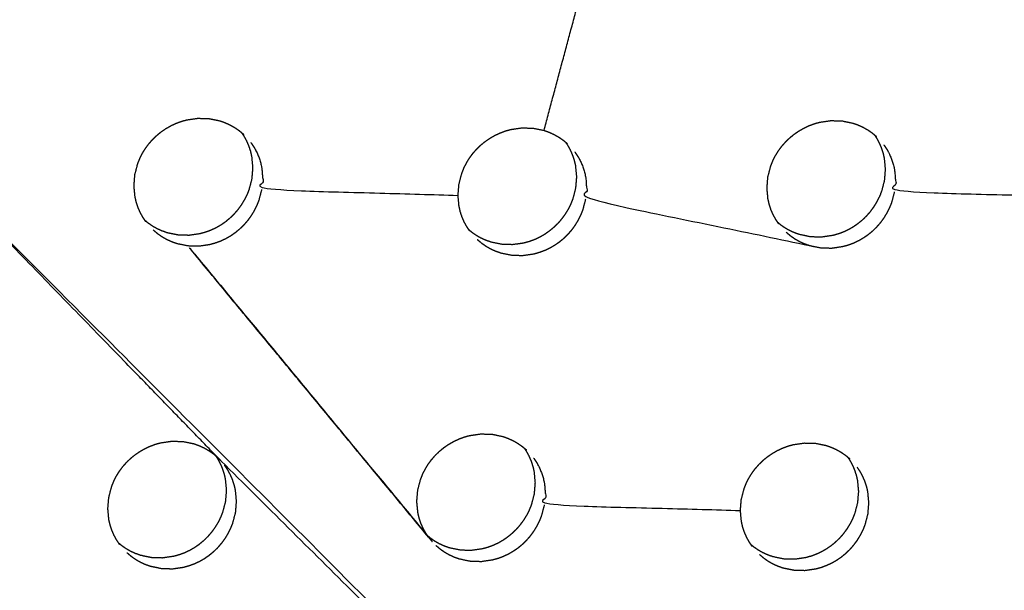
# Model space of a CAD drawing. Units: millimetres. Extents: x 36701 to 68905, y 5636 to 15930.
# Drawn here: x 61004 to 61057, y 7705 to 7736 of the extents above; entities that cross this region are included whole.
import ezdxf

# ---------------------------------------------------------------- set-up
doc = ezdxf.new("R2010")
doc.units = ezdxf.units.MM
doc.header["$MEASUREMENT"] = 0
doc.layers.add('1-建筑轮廓线', color=20, linetype='Continuous', lineweight=20)
doc.styles.add('黒体7', font='arial.ttf')
doc.dimstyles.new('正常1比1尺寸', dxfattribs={"dimtxt": 100, "dimasz": 2.5, "dimexe": 1.25, "dimexo": 0.625, "dimtad": 1, "dimdec": 0, "dimdsep": 46, "dimtxsty": '黒体7', "dimcen": 2.5, "dimclrd": 4, "dimclre": 4, "dimclrt": 3, "dimadec": 0, "dimazin": 0, "dimtfac": 1, "dimtdec": 0, "dimtmove": 0, "dimatfit": 3, "dimfxl": 1, "dimtfillclr": 3, "dimarcsym": 0})

# ---------------------------------------------------------------- blocks, each defined once
blk = doc.blocks.new('*D39')
at = {"layer": '1-建筑轮廓线', "color": 4, "lineweight": -2, "transparency": 16777216}
for p, q in [((60315.086, 10824.399), (61874.253, 10824.399)), ((61873.003, 10821.899), (61873.003, 7491.236)), ((61050.351, 7488.736), (61874.253, 7488.736))]:
    blk.add_line(p, q, dxfattribs=at)
at = {"layer": '1-建筑轮廓线', "color": 4, "transparency": 16777216}
for points in [[(61872.587, 10821.899), (61873.42, 10821.899), (61873.003, 10824.399)], [(61872.587, 7491.236), (61873.42, 7491.236), (61873.003, 7488.736)]]:
    blk.add_solid(points, dxfattribs=at)
at = {"layer": 'Defpoints', "color": 0, "transparency": 16777216}
for p in [(60314.461, 10824.399), (61049.726, 7488.736), (61873.003, 7488.736)]:
    blk.add_point(p, dxfattribs=at)
at = {"layer": '1-建筑轮廓线', "color": 3, "transparency": 16777216, "insert": (61821.287, 9156.567), "char_height": 100, "attachment_point": 5, "rotation": 90, "style": '黒体7'}
blk.add_mtext('3336', dxfattribs=at)
blk = doc.blocks.new('*D40')
at = {"layer": '1-建筑轮廓线', "color": 4, "lineweight": -2, "transparency": 16777216}
for p, q in [((56429.167, 9169.409), (56429.167, 7033.329)), ((61358.729, 7766.651), (61358.729, 7033.329)), ((61356.229, 7034.579), (56431.667, 7034.579))]:
    blk.add_line(p, q, dxfattribs=at)
at = {"layer": '1-建筑轮廓线', "color": 4, "transparency": 16777216}
for points in [[(56431.667, 7034.995), (56431.667, 7034.162), (56429.167, 7034.579)], [(61356.229, 7034.995), (61356.229, 7034.162), (61358.729, 7034.579)]]:
    blk.add_solid(points, dxfattribs=at)
at = {"layer": 'Defpoints', "color": 0, "transparency": 16777216}
for p in [(56429.167, 9170.034), (61358.729, 7767.276), (56429.167, 7034.579)]:
    blk.add_point(p, dxfattribs=at)
at = {"layer": '1-建筑轮廓线', "color": 3, "transparency": 16777216, "insert": (58893.948, 7086.295), "char_height": 100, "attachment_point": 5, "style": '黒体7'}
blk.add_mtext('4930', dxfattribs=at)

msp = doc.modelspace()

# ---------------------------------------------------------------- linework, layer by layer
at = {"color": 0}
for points, knots in [([(61065.014, 7542.475), (61034.819, 7576.196), (61004.624, 7609.917), (60974.016, 7644.1), (60943.408, 7678.282), (60912.43, 7712.879), (60881.451, 7747.476), (60850.145, 7782.438), (60818.838, 7817.401), (60787.248, 7852.681), (60755.657, 7887.961), (60723.826, 7923.51), (60691.994, 7959.058), (60659.967, 7994.826), (60627.94, 8030.594), (60595.76, 8066.532), (60563.581, 8102.469), (60531.294, 8138.526), (60499.008, 8174.583), (60466.658, 8210.711), (60434.309, 8246.838)], [26, 26, 26, 27, 27, 28, 28, 29, 29, 30, 30, 31, 31, 32, 32, 33, 33, 34, 34, 35, 35, 36, 36, 36]), ([(61029.08, 7547.395), (61017.077, 7560.791), (61005.074, 7574.188), (60983.125, 7598.699), (60961.177, 7623.211), (60939.026, 7647.948), (60916.876, 7672.685), (60894.54, 7697.63), (60872.204, 7722.575), (60849.697, 7747.71), (60827.19, 7772.845), (60804.529, 7798.153), (60781.868, 7823.461), (60759.067, 7848.924), (60736.267, 7874.387), (60713.344, 7899.988), (60690.42, 7925.588), (60667.39, 7951.308), (60644.36, 7977.028), (60621.239, 8002.85), (60598.117, 8028.671), (60574.921, 8054.576), (60551.725, 8080.481), (60528.471, 8106.451), (60505.216, 8132.422), (60481.919, 8158.439), (60458.622, 8184.457), (60438.269, 8207.202), (60417.915, 8229.947)], [5.216138, 5.216138, 5.216138, 6, 6, 7, 7, 8, 8, 9, 9, 10, 10, 11, 11, 12, 12, 13, 13, 14, 14, 15, 15, 16, 16, 17, 17, 18, 18, 18.999628, 18.999628, 18.999628]), ([(61011.025, 7724.984), (61010.972, 7725.063), (61010.919, 7725.142), (61010.849, 7725.27), (61010.779, 7725.397), (61010.72, 7725.531), (61010.662, 7725.664), (61010.617, 7725.803), (61010.571, 7725.942), (61010.538, 7726.085), (61010.504, 7726.228), (61010.476, 7726.522), (61010.448, 7726.815), (61010.472, 7727.112), (61010.496, 7727.409), (61010.571, 7727.699), (61010.646, 7727.99), (61010.702, 7728.13), (61010.759, 7728.271), (61010.827, 7728.406), (61010.895, 7728.541), (61010.974, 7728.671), (61011.053, 7728.8), (61011.143, 7728.923), (61011.234, 7729.046), (61011.334, 7729.161), (61011.434, 7729.277), (61011.543, 7729.383), (61011.653, 7729.489), (61011.77, 7729.586), (61011.888, 7729.683), (61012.014, 7729.77), (61012.139, 7729.857), (61012.272, 7729.933), (61012.404, 7730.01), (61012.541, 7730.074), (61012.678, 7730.138), (61012.82, 7730.191), (61012.962, 7730.244), (61013.108, 7730.284), (61013.254, 7730.324), (61013.551, 7730.367), (61013.848, 7730.41), (61014.145, 7730.401), (61014.443, 7730.392), (61014.731, 7730.332), (61015.02, 7730.272), (61015.158, 7730.223), (61015.296, 7730.175), (61015.429, 7730.114), (61015.563, 7730.053), (61015.69, 7729.98), (61015.817, 7729.907), (61015.936, 7729.824), (61016.054, 7729.741), (61016.127, 7729.679), (61016.199, 7729.618)], [-21.654339, -21.654339, -21.654339, -21, -21, -20, -20, -19, -19, -18, -18, -17, -17, -16, -16, -15, -15, -14, -14, -13, -13, -12, -12, -11, -11, -10, -10, -9, -9, -8, -8, -7, -7, -6, -6, -5, -5, -4, -4, -3, -3, -2, -2, -1, -1, 0, 0, 1, 1, 2, 2, 3, 3, 4, 4, 5, 5, 5.657311, 5.657311, 5.657311]), ([(61044.682, 7724.875), (61044.633, 7724.949), (61044.583, 7725.022), (61044.514, 7725.15), (61044.444, 7725.277), (61044.386, 7725.41), (61044.328, 7725.544), (61044.282, 7725.682), (61044.237, 7725.821), (61044.204, 7725.964), (61044.171, 7726.106), (61044.143, 7726.399), (61044.116, 7726.692), (61044.14, 7726.989), (61044.164, 7727.285), (61044.24, 7727.575), (61044.315, 7727.865), (61044.372, 7728.006), (61044.428, 7728.146), (61044.496, 7728.281), (61044.564, 7728.416), (61044.644, 7728.545), (61044.723, 7728.675), (61044.813, 7728.798), (61044.904, 7728.921), (61045.004, 7729.036), (61045.104, 7729.151), (61045.214, 7729.257), (61045.323, 7729.363), (61045.44, 7729.46), (61045.558, 7729.557), (61045.684, 7729.644), (61045.809, 7729.732), (61045.942, 7729.808), (61046.074, 7729.884), (61046.211, 7729.949), (61046.348, 7730.013), (61046.49, 7730.066), (61046.631, 7730.119), (61046.777, 7730.159), (61046.923, 7730.2), (61047.22, 7730.243), (61047.516, 7730.286), (61047.813, 7730.278), (61048.111, 7730.269), (61048.399, 7730.21), (61048.687, 7730.15), (61048.825, 7730.102), (61048.963, 7730.053), (61049.096, 7729.993), (61049.229, 7729.932), (61049.355, 7729.859), (61049.482, 7729.787), (61049.6, 7729.704), (61049.719, 7729.621), (61049.786, 7729.564), (61049.854, 7729.506)], [-21.611541, -21.611541, -21.611541, -21, -21, -20, -20, -19, -19, -18, -18, -17, -17, -16, -16, -15, -15, -14, -14, -13, -13, -12, -12, -11, -11, -10, -10, -9, -9, -8, -8, -7, -7, -6, -6, -5, -5, -4, -4, -3, -3, -2, -2, -1, -1, 0, 0, 1, 1, 2, 2, 3, 3, 4, 4, 5, 5, 5.614676, 5.614676, 5.614676]), ([(61028.255, 7724.482), (61028.204, 7724.558), (61028.153, 7724.634), (61028.083, 7724.761), (61028.012, 7724.889), (61027.955, 7725.022), (61027.897, 7725.156), (61027.851, 7725.294), (61027.805, 7725.433), (61027.772, 7725.576), (61027.739, 7725.719), (61027.711, 7726.012), (61027.683, 7726.305), (61027.708, 7726.602), (61027.732, 7726.898), (61027.807, 7727.189), (61027.883, 7727.479), (61027.939, 7727.62), (61027.995, 7727.76), (61028.063, 7727.895), (61028.131, 7728.03), (61028.21, 7728.159), (61028.29, 7728.289), (61028.38, 7728.412), (61028.47, 7728.535), (61028.571, 7728.65), (61028.671, 7728.766), (61028.78, 7728.872), (61028.889, 7728.978), (61029.007, 7729.075), (61029.125, 7729.172), (61029.25, 7729.259), (61029.376, 7729.346), (61029.508, 7729.422), (61029.64, 7729.498), (61029.778, 7729.563), (61029.915, 7729.627), (61030.056, 7729.68), (61030.198, 7729.733), (61030.344, 7729.773), (61030.49, 7729.814), (61030.787, 7729.857), (61031.084, 7729.9), (61031.381, 7729.891), (61031.678, 7729.882), (61031.967, 7729.822), (61032.255, 7729.763), (61032.393, 7729.714), (61032.531, 7729.665), (61032.664, 7729.605), (61032.797, 7729.544), (61032.924, 7729.471), (61033.051, 7729.399), (61033.169, 7729.315), (61033.288, 7729.232), (61033.358, 7729.174), (61033.427, 7729.115)], [-21.630513, -21.630513, -21.630513, -21, -21, -20, -20, -19, -19, -18, -18, -17, -17, -16, -16, -15, -15, -14, -14, -13, -13, -12, -12, -11, -11, -10, -10, -9, -9, -8, -8, -7, -7, -6, -6, -5, -5, -4, -4, -3, -3, -2, -2, -1, -1, 0, 0, 1, 1, 2, 2, 3, 3, 4, 4, 5, 5, 5.631344, 5.631344, 5.631344]), ([(61011.025, 7724.984), (61011.097, 7724.923), (61011.169, 7724.862), (61011.289, 7724.778), (61011.408, 7724.694), (61011.534, 7724.622), (61011.66, 7724.55), (61011.793, 7724.489), (61011.926, 7724.429), (61012.064, 7724.38), (61012.203, 7724.331), (61012.491, 7724.271), (61012.78, 7724.21), (61013.078, 7724.202), (61013.375, 7724.193), (61013.672, 7724.236), (61013.969, 7724.279), (61014.114, 7724.319), (61014.259, 7724.359), (61014.402, 7724.412), (61014.544, 7724.465), (61014.682, 7724.53), (61014.821, 7724.595), (61014.952, 7724.671), (61015.083, 7724.746), (61015.209, 7724.833), (61015.334, 7724.92), (61015.452, 7725.017), (61015.57, 7725.114), (61015.68, 7725.221), (61015.789, 7725.328), (61015.889, 7725.443), (61015.989, 7725.557), (61016.079, 7725.68), (61016.169, 7725.802), (61016.248, 7725.932), (61016.328, 7726.062), (61016.396, 7726.198), (61016.465, 7726.334), (61016.521, 7726.474), (61016.576, 7726.614), (61016.652, 7726.904), (61016.727, 7727.194), (61016.751, 7727.491), (61016.775, 7727.787), (61016.747, 7728.081), (61016.719, 7728.375), (61016.686, 7728.518), (61016.653, 7728.661), (61016.607, 7728.8), (61016.561, 7728.938), (61016.503, 7729.071), (61016.445, 7729.204), (61016.375, 7729.332), (61016.305, 7729.461), (61016.252, 7729.539), (61016.199, 7729.618)], [0.349989, 0.349989, 0.349989, 1, 1, 2, 2, 3, 3, 4, 4, 5, 5, 6, 6, 7, 7, 8, 8, 9, 9, 10, 10, 11, 11, 12, 12, 13, 13, 14, 14, 15, 15, 16, 16, 17, 17, 18, 18, 19, 19, 20, 20, 21, 21, 22, 22, 23, 23, 24, 24, 25, 25, 26, 26, 27, 27, 27.653299, 27.653299, 27.653299]), ([(61016.277, 7729.552), (61016.276, 7729.553), (61016.275, 7729.554), (61016.275, 7729.554), (61016.275, 7729.554)], [3.990172715, 3.990172715, 3.990172715, 4, 4, 4.000000115, 4.000000115, 4.000000115]), ([(61044.682, 7724.875), (61044.749, 7724.818), (61044.817, 7724.761), (61044.936, 7724.678), (61045.055, 7724.594), (61045.181, 7724.522), (61045.307, 7724.451), (61045.439, 7724.39), (61045.572, 7724.33), (61045.71, 7724.281), (61045.849, 7724.233), (61046.137, 7724.173), (61046.425, 7724.113), (61046.722, 7724.105), (61047.019, 7724.097), (61047.315, 7724.14), (61047.612, 7724.183), (61047.757, 7724.224), (61047.903, 7724.264), (61048.045, 7724.317), (61048.187, 7724.37), (61048.325, 7724.435), (61048.463, 7724.5), (61048.594, 7724.576), (61048.726, 7724.652), (61048.851, 7724.739), (61048.976, 7724.825), (61049.094, 7724.922), (61049.212, 7725.02), (61049.322, 7725.127), (61049.432, 7725.234), (61049.532, 7725.348), (61049.632, 7725.463), (61049.721, 7725.585), (61049.811, 7725.707), (61049.891, 7725.837), (61049.97, 7725.967), (61050.039, 7726.103), (61050.107, 7726.239), (61050.164, 7726.379), (61050.22, 7726.518), (61050.295, 7726.808), (61050.371, 7727.098), (61050.395, 7727.394), (61050.42, 7727.69), (61050.392, 7727.983), (61050.365, 7728.276), (61050.332, 7728.419), (61050.299, 7728.562), (61050.253, 7728.7), (61050.207, 7728.839), (61050.15, 7728.971), (61050.093, 7729.104), (61050.023, 7729.232), (61049.953, 7729.36), (61049.904, 7729.433), (61049.854, 7729.506)], [0.39031, 0.39031, 0.39031, 1, 1, 2, 2, 3, 3, 4, 4, 5, 5, 6, 6, 7, 7, 8, 8, 9, 9, 10, 10, 11, 11, 12, 12, 13, 13, 14, 14, 15, 15, 16, 16, 17, 17, 18, 18, 19, 19, 20, 20, 21, 21, 22, 22, 23, 23, 24, 24, 25, 25, 26, 26, 27, 27, 27.610774, 27.610774, 27.610774]), ([(61049.94, 7729.434), (61049.94, 7729.434), (61049.939, 7729.435), (61049.939, 7729.435), (61049.939, 7729.435)], [3.995506433, 3.995506433, 3.995506433, 4, 4, 4.000000015, 4.000000015, 4.000000015]), ([(61016.662, 7729.121), (61016.743, 7729), (61016.824, 7728.88), (61016.895, 7728.752), (61016.965, 7728.624), (61017.023, 7728.491), (61017.081, 7728.358), (61017.126, 7728.219), (61017.172, 7728.081), (61017.206, 7727.938), (61017.239, 7727.794), (61017.267, 7727.501), (61017.295, 7727.207), (61017.271, 7726.911), (61017.247, 7726.614), (61022.465, 7726.46), (61027.683, 7726.305)], [0, 0, 0, 1, 1, 2, 2, 3, 3, 4, 4, 5, 5, 6, 6, 7, 7, 8, 8, 8]), ([(61028.255, 7724.482), (61028.325, 7724.423), (61028.394, 7724.364), (61028.514, 7724.28), (61028.633, 7724.196), (61028.759, 7724.124), (61028.885, 7724.052), (61029.017, 7723.992), (61029.15, 7723.931), (61029.288, 7723.883), (61029.427, 7723.834), (61029.715, 7723.774), (61030.004, 7723.714), (61030.301, 7723.706), (61030.598, 7723.697), (61030.895, 7723.74), (61031.192, 7723.783), (61031.337, 7723.824), (61031.482, 7723.864), (61031.624, 7723.917), (61031.767, 7723.97), (61031.905, 7724.035), (61032.043, 7724.1), (61032.174, 7724.176), (61032.305, 7724.251), (61032.43, 7724.338), (61032.555, 7724.425), (61032.674, 7724.522), (61032.792, 7724.62), (61032.902, 7724.726), (61033.012, 7724.833), (61033.112, 7724.948), (61033.211, 7725.062), (61033.301, 7725.185), (61033.391, 7725.307), (61033.47, 7725.437), (61033.55, 7725.567), (61033.618, 7725.703), (61033.687, 7725.839), (61033.743, 7725.978), (61033.799, 7726.118), (61033.875, 7726.408), (61033.95, 7726.698), (61033.974, 7726.995), (61033.998, 7727.291), (61033.971, 7727.584), (61033.943, 7727.878), (61033.91, 7728.021), (61033.876, 7728.164), (61033.831, 7728.302), (61033.785, 7728.44), (61033.728, 7728.573), (61033.67, 7728.706), (61033.6, 7728.834), (61033.53, 7728.962), (61033.479, 7729.039), (61033.427, 7729.115)], [0.369383, 0.369383, 0.369383, 1, 1, 2, 2, 3, 3, 4, 4, 5, 5, 6, 6, 7, 7, 8, 8, 9, 9, 10, 10, 11, 11, 12, 12, 13, 13, 14, 14, 15, 15, 16, 16, 17, 17, 18, 18, 19, 19, 20, 20, 21, 21, 22, 22, 23, 23, 24, 24, 25, 25, 26, 26, 27, 27, 27.634436, 27.634436, 27.634436]), ([(61050.325, 7729.004), (61050.406, 7728.883), (61050.487, 7728.763), (61050.557, 7728.635), (61050.627, 7728.508), (61050.684, 7728.375), (61050.741, 7728.242), (61050.787, 7728.104), (61050.833, 7727.966), (61050.866, 7727.823), (61050.899, 7727.68), (61050.926, 7727.387), (61050.954, 7727.094), (61050.929, 7726.798), (61050.905, 7726.502), (61056.116, 7726.356), (61061.327, 7726.209)], [0, 0, 0, 1, 1, 2, 2, 3, 3, 4, 4, 5, 5, 6, 6, 7, 7, 8, 8, 8]), ([(61033.895, 7728.614), (61033.976, 7728.494), (61034.057, 7728.373), (61034.127, 7728.245), (61034.197, 7728.118), (61034.255, 7727.985), (61034.313, 7727.851), (61034.358, 7727.713), (61034.404, 7727.575), (61034.437, 7727.432), (61034.47, 7727.289), (61034.498, 7726.995), (61034.526, 7726.702), (61034.501, 7726.406), (61034.477, 7726.11), (61040.43, 7724.873), (61046.383, 7723.636)], [0, 0, 0, 1, 1, 2, 2, 3, 3, 4, 4, 5, 5, 6, 6, 7, 7, 8, 8, 8]), ([(61014.884, 7712.369), (61007.865, 7719.604), (61000.845, 7726.839), (61032.534, 7695.062), (61064.223, 7663.284), (61039.656, 7687.722), (61015.088, 7712.161)], [0, 0, 0, 1, 1, 2, 2, 3, 3, 3]), ([(61013.3, 7723.63), (61013.597, 7723.621), (61013.895, 7723.613), (61014.192, 7723.655), (61014.489, 7723.698), (61014.634, 7723.739), (61014.779, 7723.779), (61014.922, 7723.832), (61015.064, 7723.885), (61015.202, 7723.95), (61015.34, 7724.015), (61015.471, 7724.09), (61015.603, 7724.166), (61015.728, 7724.253), (61015.853, 7724.339), (61015.971, 7724.437), (61016.09, 7724.534), (61016.199, 7724.641), (61016.309, 7724.748), (61016.409, 7724.862), (61016.509, 7724.977), (61016.599, 7725.099), (61016.688, 7725.222), (61016.768, 7725.352), (61016.847, 7725.482), (61016.916, 7725.618), (61016.984, 7725.754), (61017.04, 7725.893), (61017.096, 7726.033), (61017.172, 7726.324), (61017.247, 7726.614)], [0, 0, 0, 1, 1, 2, 2, 3, 3, 4, 4, 5, 5, 6, 6, 7, 7, 8, 8, 9, 9, 10, 10, 11, 11, 12, 12, 13, 13, 14, 14, 15, 15, 15]), ([(61028.7, 7723.962), (61028.811, 7723.869), (61028.922, 7723.775), (61029.041, 7723.691), (61029.16, 7723.608), (61029.286, 7723.536), (61029.412, 7723.464), (61029.545, 7723.403), (61029.678, 7723.342), (61029.816, 7723.294), (61029.954, 7723.245), (61030.242, 7723.185), (61030.531, 7723.125), (61030.828, 7723.117), (61031.125, 7723.108), (61031.422, 7723.151), (61031.719, 7723.194), (61031.864, 7723.235), (61032.009, 7723.275), (61032.152, 7723.328), (61032.294, 7723.381), (61032.432, 7723.446), (61032.57, 7723.511), (61032.701, 7723.587), (61032.833, 7723.663), (61032.958, 7723.749), (61033.083, 7723.836), (61033.201, 7723.933), (61033.32, 7724.031), (61033.429, 7724.137), (61033.539, 7724.244), (61033.639, 7724.359), (61033.739, 7724.474), (61033.828, 7724.596), (61033.918, 7724.718), (61033.998, 7724.848), (61034.077, 7724.978), (61034.146, 7725.114), (61034.215, 7725.25), (61034.271, 7725.39), (61034.326, 7725.529), (61034.402, 7725.819), (61034.477, 7726.11)], [0, 0, 0, 1, 1, 2, 2, 3, 3, 4, 4, 5, 5, 6, 6, 7, 7, 8, 8, 9, 9, 10, 10, 11, 11, 12, 12, 13, 13, 14, 14, 15, 15, 16, 16, 17, 17, 18, 18, 19, 19, 20, 20, 21, 21, 21]), ([(61045.13, 7724.352), (61045.241, 7724.258), (61045.351, 7724.164), (61045.47, 7724.081), (61045.589, 7723.998), (61045.715, 7723.926), (61045.841, 7723.854), (61045.974, 7723.794), (61046.106, 7723.733), (61046.244, 7723.685), (61046.383, 7723.636), (61046.671, 7723.576), (61046.959, 7723.517), (61047.256, 7723.509), (61047.553, 7723.5), (61047.85, 7723.543), (61048.146, 7723.587), (61048.292, 7723.627), (61048.437, 7723.668), (61048.579, 7723.721), (61048.721, 7723.774), (61048.859, 7723.839), (61048.997, 7723.904), (61049.129, 7723.98), (61049.26, 7724.055), (61049.385, 7724.142), (61049.51, 7724.229), (61049.628, 7724.326), (61049.746, 7724.423), (61049.856, 7724.53), (61049.966, 7724.637), (61050.066, 7724.752), (61050.166, 7724.866), (61050.256, 7724.989), (61050.345, 7725.111), (61050.425, 7725.241), (61050.505, 7725.371), (61050.573, 7725.507), (61050.641, 7725.642), (61050.698, 7725.782), (61050.754, 7725.922), (61050.83, 7726.212), (61050.905, 7726.502)], [0, 0, 0, 1, 1, 2, 2, 3, 3, 4, 4, 5, 5, 6, 6, 7, 7, 8, 8, 9, 9, 10, 10, 11, 11, 12, 12, 13, 13, 14, 14, 15, 15, 16, 16, 17, 17, 18, 18, 19, 19, 20, 20, 21, 21, 21]), ([(61011.468, 7724.469), (61011.578, 7724.375), (61011.689, 7724.281), (61011.809, 7724.198), (61011.928, 7724.114), (61012.054, 7724.042), (61012.18, 7723.97), (61012.313, 7723.909), (61012.446, 7723.848), (61012.584, 7723.799), (61012.723, 7723.75), (61013.011, 7723.69), (61013.3, 7723.63)], [0, 0, 0, 1, 1, 2, 2, 3, 3, 4, 4, 5, 5, 6, 6, 6]), ([(61026.12, 7708.105), (61019.71, 7715.867), (61013.3, 7723.63), (61019.801, 7715.756), (61026.303, 7707.881)], [0, 0, 0, 1, 1, 2, 2, 2]), ([(61026.056, 7708.2), (61026.007, 7708.272), (61025.958, 7708.345), (61025.889, 7708.473), (61025.819, 7708.6), (61025.761, 7708.733), (61025.704, 7708.867), (61025.658, 7709.005), (61025.612, 7709.144), (61025.579, 7709.286), (61025.546, 7709.429), (61025.519, 7709.722), (61025.491, 7710.015), (61025.515, 7710.311), (61025.54, 7710.608), (61025.615, 7710.898), (61025.691, 7711.188), (61025.747, 7711.328), (61025.803, 7711.469), (61025.872, 7711.604), (61025.94, 7711.739), (61026.019, 7711.868), (61026.098, 7711.998), (61026.189, 7712.121), (61026.279, 7712.244), (61026.379, 7712.359), (61026.48, 7712.475), (61026.589, 7712.581), (61026.698, 7712.687), (61026.816, 7712.784), (61026.933, 7712.881), (61027.059, 7712.968), (61027.184, 7713.055), (61027.317, 7713.131), (61027.449, 7713.207), (61027.586, 7713.272), (61027.723, 7713.336), (61027.865, 7713.389), (61028.007, 7713.442), (61028.153, 7713.482), (61028.298, 7713.523), (61028.595, 7713.566), (61028.892, 7713.609), (61029.189, 7713.601), (61029.486, 7713.593), (61029.774, 7713.533), (61030.063, 7713.473), (61030.2, 7713.424), (61030.338, 7713.376), (61030.471, 7713.315), (61030.604, 7713.255), (61030.731, 7713.182), (61030.858, 7713.11), (61030.976, 7713.027), (61031.094, 7712.944), (61031.162, 7712.887), (61031.23, 7712.829)], [-21.605534, -21.605534, -21.605534, -21, -21, -20, -20, -19, -19, -18, -18, -17, -17, -16, -16, -15, -15, -14, -14, -13, -13, -12, -12, -11, -11, -10, -10, -9, -9, -8, -8, -7, -7, -6, -6, -5, -5, -4, -4, -3, -3, -2, -2, -1, -1, 0, 0, 1, 1, 2, 2, 3, 3, 4, 4, 5, 5, 5.615832, 5.615832, 5.615832]), ([(61009.63, 7707.805), (61009.579, 7707.881), (61009.528, 7707.957), (61009.458, 7708.084), (61009.388, 7708.212), (61009.33, 7708.345), (61009.273, 7708.479), (61009.227, 7708.617), (61009.181, 7708.756), (61009.147, 7708.899), (61009.114, 7709.042), (61009.086, 7709.335), (61009.059, 7709.628), (61009.083, 7709.925), (61009.107, 7710.221), (61009.182, 7710.511), (61009.258, 7710.802), (61009.314, 7710.942), (61009.371, 7711.083), (61009.439, 7711.218), (61009.507, 7711.353), (61009.586, 7711.483), (61009.665, 7711.612), (61009.755, 7711.735), (61009.845, 7711.858), (61009.946, 7711.973), (61010.046, 7712.089), (61010.156, 7712.195), (61010.265, 7712.301), (61010.382, 7712.398), (61010.5, 7712.495), (61010.626, 7712.582), (61010.751, 7712.669), (61010.884, 7712.745), (61011.016, 7712.821), (61011.153, 7712.886), (61011.29, 7712.95), (61011.432, 7713.003), (61011.574, 7713.056), (61011.719, 7713.096), (61011.865, 7713.137), (61012.162, 7713.18), (61012.459, 7713.223), (61012.757, 7713.214), (61013.054, 7713.205), (61013.342, 7713.146), (61013.631, 7713.086), (61013.769, 7713.037), (61013.907, 7712.988), (61014.04, 7712.928), (61014.173, 7712.867), (61014.299, 7712.794), (61014.426, 7712.721), (61014.545, 7712.638), (61014.663, 7712.556), (61014.733, 7712.496), (61014.804, 7712.437)], [-21.630769, -21.630769, -21.630769, -21, -21, -20, -20, -19, -19, -18, -18, -17, -17, -16, -16, -15, -15, -14, -14, -13, -13, -12, -12, -11, -11, -10, -10, -9, -9, -8, -8, -7, -7, -6, -6, -5, -5, -4, -4, -3, -3, -2, -2, -1, -1, 0, 0, 1, 1, 2, 2, 3, 3, 4, 4, 5, 5, 5.635508, 5.635508, 5.635508]), ([(61043.263, 7707.723), (61043.215, 7707.794), (61043.168, 7707.864), (61043.098, 7707.992), (61043.029, 7708.119), (61042.971, 7708.252), (61042.914, 7708.385), (61042.868, 7708.523), (61042.823, 7708.662), (61042.79, 7708.804), (61042.757, 7708.947), (61042.73, 7709.24), (61042.702, 7709.532), (61042.727, 7709.828), (61042.751, 7710.124), (61042.827, 7710.414), (61042.903, 7710.704), (61042.959, 7710.845), (61043.016, 7710.985), (61043.084, 7711.12), (61043.152, 7711.255), (61043.231, 7711.384), (61043.311, 7711.514), (61043.401, 7711.636), (61043.491, 7711.759), (61043.592, 7711.875), (61043.693, 7711.99), (61043.802, 7712.096), (61043.911, 7712.202), (61044.028, 7712.299), (61044.146, 7712.396), (61044.271, 7712.483), (61044.397, 7712.57), (61044.529, 7712.646), (61044.662, 7712.723), (61044.799, 7712.787), (61044.936, 7712.852), (61045.077, 7712.905), (61045.219, 7712.957), (61045.365, 7712.998), (61045.51, 7713.039), (61045.807, 7713.082), (61046.103, 7713.126), (61046.4, 7713.118), (61046.697, 7713.11), (61046.985, 7713.05), (61047.273, 7712.991), (61047.411, 7712.943), (61047.548, 7712.894), (61047.681, 7712.834), (61047.814, 7712.773), (61047.941, 7712.701), (61048.068, 7712.628), (61048.186, 7712.546), (61048.303, 7712.463), (61048.369, 7712.408), (61048.435, 7712.352)], [-21.588943, -21.588943, -21.588943, -21, -21, -20, -20, -19, -19, -18, -18, -17, -17, -16, -16, -15, -15, -14, -14, -13, -13, -12, -12, -11, -11, -10, -10, -9, -9, -8, -8, -7, -7, -6, -6, -5, -5, -4, -4, -3, -3, -2, -2, -1, -1, 0, 0, 1, 1, 2, 2, 3, 3, 4, 4, 5, 5, 5.595855, 5.595855, 5.595855]), ([(61026.056, 7708.2), (61026.125, 7708.142), (61026.193, 7708.084), (61026.312, 7708.001), (61026.431, 7707.918), (61026.557, 7707.846), (61026.682, 7707.774), (61026.815, 7707.713), (61026.948, 7707.653), (61027.086, 7707.604), (61027.224, 7707.555), (61027.512, 7707.496), (61027.801, 7707.436), (61028.097, 7707.428), (61028.394, 7707.42), (61028.691, 7707.463), (61028.988, 7707.506), (61029.133, 7707.547), (61029.278, 7707.587), (61029.42, 7707.64), (61029.562, 7707.693), (61029.7, 7707.758), (61029.839, 7707.823), (61029.97, 7707.899), (61030.101, 7707.975), (61030.226, 7708.062), (61030.351, 7708.148), (61030.469, 7708.245), (61030.588, 7708.343), (61030.698, 7708.45), (61030.807, 7708.557), (61030.907, 7708.671), (61031.007, 7708.786), (61031.096, 7708.908), (61031.186, 7709.03), (61031.266, 7709.16), (61031.346, 7709.29), (61031.415, 7709.426), (61031.483, 7709.562), (61031.539, 7709.701), (61031.595, 7709.841), (61031.671, 7710.131), (61031.746, 7710.421), (61031.771, 7710.717), (61031.795, 7711.013), (61031.768, 7711.306), (61031.74, 7711.6), (61031.707, 7711.742), (61031.674, 7711.885), (61031.628, 7712.023), (61031.583, 7712.162), (61031.525, 7712.294), (61031.468, 7712.427), (61031.398, 7712.555), (61031.328, 7712.683), (61031.279, 7712.756), (61031.23, 7712.829)], [0.384188, 0.384188, 0.384188, 1, 1, 2, 2, 3, 3, 4, 4, 5, 5, 6, 6, 7, 7, 8, 8, 9, 9, 10, 10, 11, 11, 12, 12, 13, 13, 14, 14, 15, 15, 16, 16, 17, 17, 18, 18, 19, 19, 20, 20, 21, 21, 22, 22, 23, 23, 24, 24, 25, 25, 26, 26, 27, 27, 27.609878, 27.609878, 27.609878]), ([(61009.63, 7707.805), (61009.7, 7707.746), (61009.769, 7707.686), (61009.889, 7707.603), (61010.008, 7707.52), (61010.134, 7707.448), (61010.26, 7707.376), (61010.393, 7707.315), (61010.525, 7707.255), (61010.664, 7707.206), (61010.802, 7707.157), (61011.091, 7707.097), (61011.379, 7707.037), (61011.676, 7707.029), (61011.973, 7707.02), (61012.27, 7707.063), (61012.567, 7707.106), (61012.712, 7707.147), (61012.857, 7707.187), (61013, 7707.24), (61013.142, 7707.293), (61013.28, 7707.358), (61013.418, 7707.423), (61013.55, 7707.499), (61013.681, 7707.574), (61013.806, 7707.661), (61013.931, 7707.748), (61014.049, 7707.845), (61014.167, 7707.942), (61014.277, 7708.049), (61014.387, 7708.156), (61014.487, 7708.271), (61014.586, 7708.386), (61014.676, 7708.508), (61014.766, 7708.63), (61014.846, 7708.76), (61014.926, 7708.89), (61014.994, 7709.026), (61015.062, 7709.162), (61015.118, 7709.301), (61015.174, 7709.441), (61015.25, 7709.731), (61015.325, 7710.022), (61015.35, 7710.318), (61015.374, 7710.614), (61015.346, 7710.907), (61015.318, 7711.201), (61015.285, 7711.344), (61015.252, 7711.487), (61015.206, 7711.625), (61015.16, 7711.763), (61015.103, 7711.896), (61015.045, 7712.029), (61014.975, 7712.157), (61014.906, 7712.285), (61014.855, 7712.361), (61014.804, 7712.437)], [0.36957, 0.36957, 0.36957, 1, 1, 2, 2, 3, 3, 4, 4, 5, 5, 6, 6, 7, 7, 8, 8, 9, 9, 10, 10, 11, 11, 12, 12, 13, 13, 14, 14, 15, 15, 16, 16, 17, 17, 18, 18, 19, 19, 20, 20, 21, 21, 22, 22, 23, 23, 24, 24, 25, 25, 26, 26, 27, 27, 27.630666, 27.630666, 27.630666]), ([(61015.088, 7712.161), (61015.088, 7712.161), (61015.088, 7712.161), (61014.986, 7712.265), (61014.884, 7712.368)], [2.9997468, 2.9997468, 2.9997468, 3, 3, 3.9984036, 3.9984036, 3.9984036]), ([(61031.701, 7712.326), (61031.782, 7712.206), (61031.862, 7712.086), (61031.932, 7711.959), (61032.002, 7711.831), (61032.059, 7711.698), (61032.117, 7711.565), (61032.162, 7711.427), (61032.208, 7711.289), (61032.241, 7711.146), (61032.274, 7711.003), (61032.302, 7710.71), (61032.329, 7710.417), (61032.305, 7710.121), (61032.281, 7709.825), (61037.491, 7709.678), (61042.702, 7709.532)], [0, 0, 0, 1, 1, 2, 2, 3, 3, 4, 4, 5, 5, 6, 6, 7, 7, 8, 8, 8]), ([(61043.263, 7707.723), (61043.328, 7707.668), (61043.393, 7707.613), (61043.512, 7707.53), (61043.632, 7707.447), (61043.757, 7707.375), (61043.883, 7707.303), (61044.015, 7707.243), (61044.147, 7707.183), (61044.285, 7707.134), (61044.424, 7707.086), (61044.711, 7707.026), (61044.999, 7706.967), (61045.296, 7706.959), (61045.593, 7706.951), (61045.889, 7706.995), (61046.186, 7707.038), (61046.331, 7707.079), (61046.476, 7707.119), (61046.618, 7707.172), (61046.761, 7707.225), (61046.898, 7707.29), (61047.036, 7707.355), (61047.167, 7707.431), (61047.299, 7707.507), (61047.424, 7707.594), (61047.549, 7707.68), (61047.667, 7707.778), (61047.785, 7707.875), (61047.895, 7707.982), (61048.005, 7708.089), (61048.105, 7708.203), (61048.204, 7708.318), (61048.294, 7708.44), (61048.385, 7708.562), (61048.464, 7708.692), (61048.544, 7708.822), (61048.612, 7708.958), (61048.681, 7709.094), (61048.737, 7709.233), (61048.793, 7709.373), (61048.869, 7709.663), (61048.945, 7709.953), (61048.969, 7710.248), (61048.994, 7710.544), (61048.967, 7710.837), (61048.94, 7711.13), (61048.907, 7711.272), (61048.874, 7711.415), (61048.828, 7711.553), (61048.783, 7711.691), (61048.726, 7711.824), (61048.668, 7711.957), (61048.599, 7712.084), (61048.529, 7712.212), (61048.482, 7712.282), (61048.434, 7712.352)], [0.412675, 0.412675, 0.412675, 1, 1, 2, 2, 3, 3, 4, 4, 5, 5, 6, 6, 7, 7, 8, 8, 9, 9, 10, 10, 11, 11, 12, 12, 13, 13, 14, 14, 15, 15, 16, 16, 17, 17, 18, 18, 19, 19, 20, 20, 21, 21, 22, 22, 23, 23, 24, 24, 25, 25, 26, 26, 27, 27, 27.587634, 27.587634, 27.587634]), ([(61048.527, 7712.274), (61048.525, 7712.275), (61048.524, 7712.277), (61048.524, 7712.277), (61048.524, 7712.277)], [3.98531549, 3.98531549, 3.98531549, 4, 4, 4.00000005, 4.00000005, 4.00000005]), ([(61010.075, 7707.286), (61010.186, 7707.192), (61010.297, 7707.098), (61010.416, 7707.014), (61010.535, 7706.931), (61010.661, 7706.859), (61010.787, 7706.787), (61010.92, 7706.726), (61011.053, 7706.666), (61011.191, 7706.617), (61011.329, 7706.568), (61011.618, 7706.508), (61011.906, 7706.448), (61012.203, 7706.44), (61012.501, 7706.431), (61012.798, 7706.474), (61013.094, 7706.517), (61013.24, 7706.558), (61013.385, 7706.598), (61013.527, 7706.651), (61013.669, 7706.704), (61013.807, 7706.769), (61013.946, 7706.834), (61014.077, 7706.91), (61014.208, 7706.985), (61014.333, 7707.072), (61014.458, 7707.159), (61014.576, 7707.256), (61014.695, 7707.354), (61014.804, 7707.46), (61014.914, 7707.567), (61015.014, 7707.682), (61015.114, 7707.797), (61015.204, 7707.919), (61015.294, 7708.041), (61015.373, 7708.171), (61015.453, 7708.301), (61015.521, 7708.437), (61015.59, 7708.573), (61015.646, 7708.713), (61015.701, 7708.852), (61015.777, 7709.142), (61015.853, 7709.433), (61015.877, 7709.729), (61015.901, 7710.025), (61015.873, 7710.319), (61015.845, 7710.612), (61015.812, 7710.755), (61015.779, 7710.898), (61015.733, 7711.036), (61015.688, 7711.174), (61015.63, 7711.308), (61015.573, 7711.441), (61015.503, 7711.568), (61015.433, 7711.696), (61015.352, 7711.817), (61015.271, 7711.937)], [0, 0, 0, 1, 1, 2, 2, 3, 3, 4, 4, 5, 5, 6, 6, 7, 7, 8, 8, 9, 9, 10, 10, 11, 11, 12, 12, 13, 13, 14, 14, 15, 15, 16, 16, 17, 17, 18, 18, 19, 19, 20, 20, 21, 21, 22, 22, 23, 23, 24, 24, 25, 25, 26, 26, 27, 27, 28, 28, 28]), ([(61043.714, 7707.195), (61043.824, 7707.101), (61043.935, 7707.008), (61044.054, 7706.925), (61044.173, 7706.841), (61044.299, 7706.77), (61044.425, 7706.698), (61044.557, 7706.638), (61044.689, 7706.578), (61044.827, 7706.529), (61044.965, 7706.481), (61045.253, 7706.421), (61045.541, 7706.362), (61045.838, 7706.354), (61046.135, 7706.346), (61046.431, 7706.389), (61046.728, 7706.433), (61046.873, 7706.473), (61047.017, 7706.514), (61047.16, 7706.567), (61047.302, 7706.62), (61047.44, 7706.685), (61047.578, 7706.75), (61047.709, 7706.826), (61047.841, 7706.902), (61047.966, 7706.989), (61048.091, 7707.075), (61048.209, 7707.173), (61048.327, 7707.27), (61048.437, 7707.377), (61048.547, 7707.484), (61048.646, 7707.598), (61048.746, 7707.713), (61048.836, 7707.835), (61048.926, 7707.957), (61049.006, 7708.087), (61049.086, 7708.217), (61049.154, 7708.353), (61049.223, 7708.488), (61049.279, 7708.628), (61049.335, 7708.768), (61049.411, 7709.058), (61049.487, 7709.348), (61049.511, 7709.643), (61049.535, 7709.939), (61049.508, 7710.232), (61049.481, 7710.525), (61049.448, 7710.667), (61049.415, 7710.81), (61049.37, 7710.948), (61049.325, 7711.086), (61049.267, 7711.219), (61049.21, 7711.351), (61049.14, 7711.479), (61049.071, 7711.607), (61048.99, 7711.726), (61048.909, 7711.846)], [0, 0, 0, 1, 1, 2, 2, 3, 3, 4, 4, 5, 5, 6, 6, 7, 7, 8, 8, 9, 9, 10, 10, 11, 11, 12, 12, 13, 13, 14, 14, 15, 15, 16, 16, 17, 17, 18, 18, 19, 19, 20, 20, 21, 21, 22, 22, 23, 23, 24, 24, 25, 25, 26, 26, 27, 27, 28, 28, 28]), ([(61026.505, 7707.675), (61026.616, 7707.581), (61026.727, 7707.488), (61026.846, 7707.404), (61026.965, 7707.321), (61027.091, 7707.249), (61027.217, 7707.177), (61027.349, 7707.117), (61027.481, 7707.056), (61027.62, 7707.008), (61027.758, 7706.959), (61028.046, 7706.899), (61028.335, 7706.84), (61028.631, 7706.832), (61028.928, 7706.823), (61029.225, 7706.867), (61029.522, 7706.91), (61029.667, 7706.95), (61029.812, 7706.991), (61029.954, 7707.044), (61030.096, 7707.097), (61030.234, 7707.162), (61030.372, 7707.227), (61030.504, 7707.303), (61030.635, 7707.379), (61030.76, 7707.465), (61030.885, 7707.552), (61031.003, 7707.649), (61031.122, 7707.746), (61031.232, 7707.853), (61031.342, 7707.96), (61031.441, 7708.075), (61031.541, 7708.189), (61031.631, 7708.312), (61031.72, 7708.434), (61031.8, 7708.564), (61031.88, 7708.694), (61031.949, 7708.83), (61032.017, 7708.965), (61032.073, 7709.105), (61032.129, 7709.245), (61032.205, 7709.535), (61032.281, 7709.825)], [0, 0, 0, 1, 1, 2, 2, 3, 3, 4, 4, 5, 5, 6, 6, 7, 7, 8, 8, 9, 9, 10, 10, 11, 11, 12, 12, 13, 13, 14, 14, 15, 15, 16, 16, 17, 17, 18, 18, 19, 19, 20, 20, 21, 21, 21])]:
    msp.add_open_spline(points, degree=2, knots=knots, dxfattribs=at)
for points in [[(61032.255, 7729.763), (61033.988, 7736.236), (61035.721, 7742.71)], [(61016.199, 7729.618), (61016.237, 7729.586), (61016.275, 7729.554)], [(61016.275, 7729.554), (61016.276, 7729.553), (61016.277, 7729.552)], [(61049.854, 7729.506), (61049.897, 7729.471), (61049.939, 7729.435)], [(61033.427, 7729.115), (61033.468, 7729.08), (61033.509, 7729.046)], [(61011.081, 7724.901), (61011.053, 7724.942), (61011.025, 7724.984)], [(61011.081, 7724.901), (61011.082, 7724.899), (61011.083, 7724.898)], [(61011.083, 7724.898), (61011.082, 7724.899), (61011.081, 7724.9)], [(61044.745, 7724.782), (61044.713, 7724.829), (61044.682, 7724.875)], [(61028.315, 7724.393), (61028.285, 7724.437), (61028.255, 7724.482)], [(61031.23, 7712.829), (61031.272, 7712.793), (61031.314, 7712.758)], [(61031.32, 7712.752), (61031.317, 7712.755), (61031.314, 7712.758)], [(61014.804, 7712.437), (61014.844, 7712.403), (61014.884, 7712.369)], [(61048.435, 7712.352), (61048.479, 7712.315), (61048.524, 7712.277)], [(61009.69, 7707.716), (61009.66, 7707.76), (61009.63, 7707.805)], [(61026.12, 7708.105), (61026.088, 7708.152), (61026.056, 7708.2)], [(61026.12, 7708.105), (61026.211, 7707.993), (61026.302, 7707.881)], [(61043.33, 7707.624), (61043.297, 7707.673), (61043.263, 7707.723)]]:
    msp.add_open_spline(points, degree=2, dxfattribs=at)

# ---------------------------------------------------------------- dimensions: what is measured, and where the dimension line sits
at = {"layer": '1-建筑轮廓线'}
dim = msp.add_linear_dim(base=(61873.003, 7488.736), p1=(60314.461, 10824.399), p2=(61049.726, 7488.736), angle=90, dimstyle='正常1比1尺寸', dxfattribs=at)
dim.commit()
dim.dimension.update_dxf_attribs({"geometry": '*D39', "text_midpoint": (61821.287, 9156.567)})
dim = msp.add_linear_dim(base=(56429.167, 7034.579), p1=(61358.729, 7767.276), p2=(56429.167, 9170.034), dimstyle='正常1比1尺寸', dxfattribs=at)
dim.commit()
dim.dimension.update_dxf_attribs({"geometry": '*D40', "text_midpoint": (58893.948, 7086.295)})

doc.saveas('drawing.dxf')
